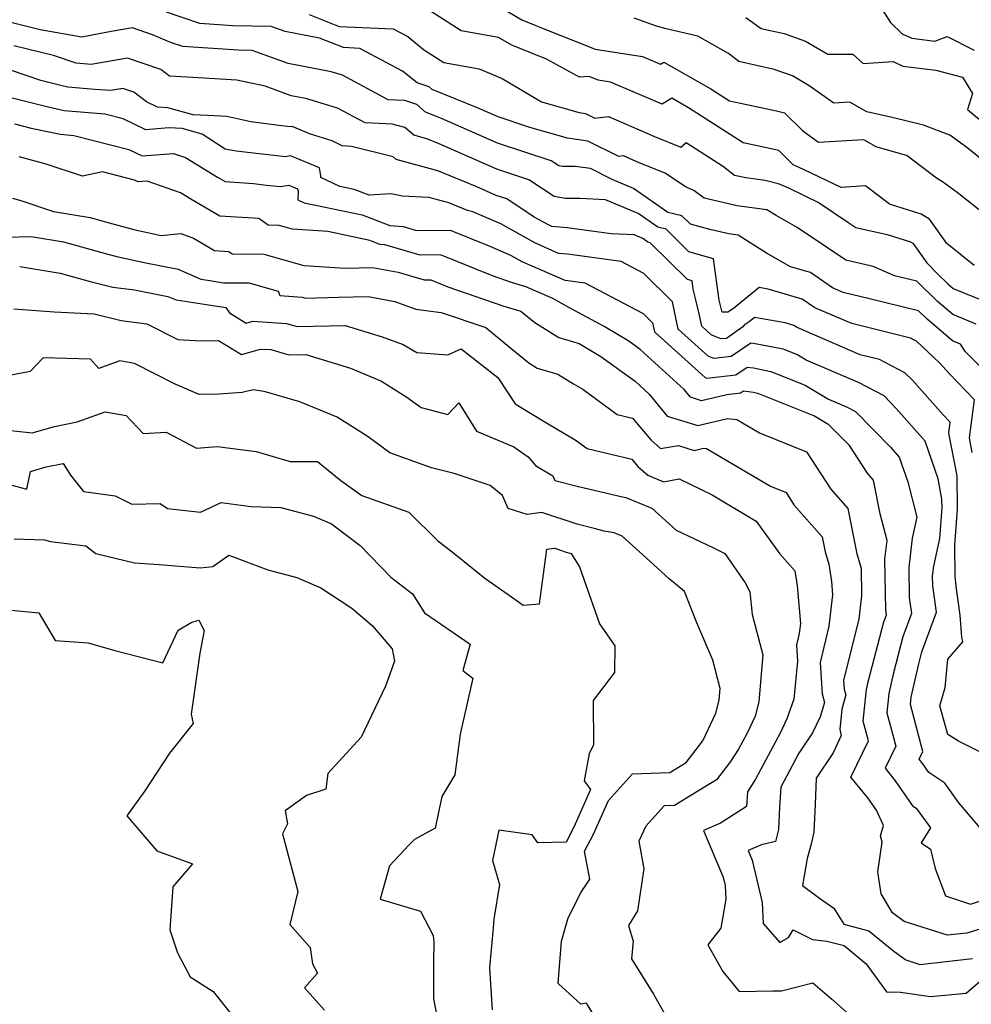
# Model space of a CAD drawing. Extents: x 2007604 to 2015806, y 2839817 to 2846625.
# Drawn here: x 2010579 to 2010759, y 2840712 to 2840898 of the extents above; entities that cross this region are included whole.
import ezdxf

# ---------------------------------------------------------------- set-up
doc = ezdxf.new("R2010")
doc.units = 0

msp = doc.modelspace()

# ---------------------------------------------------------------- linework, layer by layer
at = {"layer": 'Unknown_Line_Type', "color": 0}
for points in [[(2010668.18, 2840900.95, 2098), (2010674.06, 2840897.46, 2098), (2010679.67, 2840895.22, 2098), (2010686.19, 2840892.63, 2098), (2010687.88, 2840891.92, 2098), (2010696.85, 2840890.55, 2098), (2010700.24, 2840889.11, 2098), (2010700.86, 2840889.49, 2098), (2010709.7, 2840884.44, 2098), (2010713.22, 2840882.2, 2098), (2010722.1, 2840880.28, 2098), (2010723.59, 2840879.94, 2098), (2010727.04, 2840876.52, 2098), (2010730.05, 2840874.4, 2098), (2010738.53, 2840874.9, 2098), (2010740.83, 2840873.59, 2098), (2010746.78, 2840871.91, 2098), (2010752.28, 2840867.69, 2098), (2010753.44, 2840866.96, 2098), (2010756.19, 2840864.94, 2098), (2010761.6, 2840860.69, 2098)], [(2010759.77, 2840840.1, 2104), (2010755.35, 2840841.89, 2104), (2010752.45, 2840844.35, 2104), (2010748.56, 2840848.17, 2104), (2010744.34, 2840849.2, 2104), (2010740.32, 2840850.98, 2104), (2010735.15, 2840852.12, 2104), (2010731.51, 2840854.59, 2104), (2010725.97, 2840858.32, 2104), (2010722.02, 2840860.56, 2104), (2010720.29, 2840861.66, 2104), (2010714.69, 2840862.41, 2104), (2010708.43, 2840863.82, 2104), (2010706.53, 2840865.28, 2104), (2010704.91, 2840865.99, 2104), (2010701.08, 2840868.58, 2104), (2010696.21, 2840870.51, 2104), (2010693.25, 2840871.8, 2104), (2010692.35, 2840871.71, 2104), (2010686.53, 2840874.62, 2104), (2010682.66, 2840875.18, 2104), (2010675.57, 2840877.19, 2104), (2010669.58, 2840879.15, 2104), (2010665.8, 2840880.81, 2104), (2010657.12, 2840884.34, 2104), (2010656.56, 2840884.84, 2104), (2010654.3, 2840885.57, 2104), (2010651.57, 2840887.8, 2104), (2010643.52, 2840892.09, 2104), (2010640.41, 2840892.23, 2104), (2010635.92, 2840894.03, 2104), (2010629.4, 2840895.3, 2104), (2010626.79, 2840896.24, 2104), (2010619.52, 2840896.36, 2104), (2010613.34, 2840896.77, 2104), (2010607.05, 2840898.93, 2104)], [(2010633.97, 2840898.48, 2102), (2010639.61, 2840896.21, 2102), (2010649.81, 2840895.76, 2102), (2010652.54, 2840894.3, 2102), (2010655.52, 2840891.87, 2102), (2010659.33, 2840889.4, 2102), (2010666.03, 2840888.24, 2102), (2010670.34, 2840886.42, 2102), (2010677.79, 2840882, 2102), (2010684.88, 2840879.99, 2102), (2010686.05, 2840879.82, 2102), (2010687.81, 2840878.94, 2102), (2010690.43, 2840879.21, 2102), (2010699.1, 2840875.44, 2102), (2010704.05, 2840873.47, 2102), (2010705.04, 2840874.33, 2102), (2010712.08, 2840869.81, 2102), (2010714.16, 2840868.2, 2102), (2010716.29, 2840867.72, 2102), (2010719.99, 2840867.23, 2102), (2010722.42, 2840866.63, 2102), (2010724.36, 2840865.78, 2102), (2010730.14, 2840862.97, 2102), (2010735.76, 2840859.2, 2102), (2010737.09, 2840858.29, 2102), (2010742.95, 2840856.99, 2102), (2010747.35, 2840855.62, 2102), (2010747.81, 2840855.33, 2102), (2010750.48, 2840851.62, 2102), (2010752.59, 2840849.46, 2102), (2010754.4, 2840847.68, 2102), (2010755.41, 2840846.83, 2102), (2010762.7, 2840843.87, 2102)], [(2010759.38, 2840851.11, 2100), (2010754.24, 2840855.3, 2100), (2010750.94, 2840859.88, 2100), (2010749.42, 2840860.84, 2100), (2010743.43, 2840862.71, 2100), (2010738.9, 2840866.16, 2100), (2010734.28, 2840865.83, 2100), (2010727.2, 2840869.27, 2100), (2010725.22, 2840870.13, 2100), (2010722.53, 2840872.8, 2100), (2010718.74, 2840873.67, 2100), (2010715.84, 2840874.29, 2100), (2010705.48, 2840880.88, 2100), (2010702.34, 2840882.67, 2100), (2010700.55, 2840881.55, 2100), (2010690.78, 2840885.71, 2100), (2010688.43, 2840886.07, 2100), (2010686.77, 2840886.76, 2100), (2010684.95, 2840886.63, 2100), (2010678.72, 2840890.06, 2100), (2010672.16, 2840892.67, 2100), (2010669.68, 2840894.15, 2100), (2010662.64, 2840895.37, 2100), (2010656.63, 2840899.26, 2100)], [(2010742.03, 2840899.42, 2092), (2010743.59, 2840896.99, 2092), (2010745.78, 2840894.85, 2092), (2010747.65, 2840894.01, 2092), (2010751.94, 2840893.45, 2092), (2010754.31, 2840894.3, 2092), (2010759.39, 2840891.78, 2092)], [(2010763, 2840829.55, 2106), (2010757.73, 2840834.88, 2106), (2010756.83, 2840836.32, 2106), (2010755.29, 2840836.94, 2106), (2010750.5, 2840841.01, 2106), (2010748.89, 2840842.59, 2106), (2010739.64, 2840844.85, 2106), (2010734.69, 2840846.06, 2106), (2010732.64, 2840846.95, 2106), (2010728.54, 2840849.81, 2106), (2010724.73, 2840850.91, 2106), (2010720.22, 2840853.47, 2106), (2010714.88, 2840856.86, 2106), (2010713.09, 2840857.1, 2106), (2010709.51, 2840857.9, 2106), (2010705.85, 2840858.95, 2106), (2010704.27, 2840860.51, 2106), (2010701.57, 2840861.16, 2106), (2010695.13, 2840865.68, 2106), (2010691.13, 2840867.36, 2106), (2010687.01, 2840869.42, 2106), (2010684.12, 2840869.84, 2106), (2010681.7, 2840869.82, 2106), (2010681.04, 2840869.93, 2106), (2010679.58, 2840870.91, 2106), (2010669.46, 2840874.22, 2106), (2010658.92, 2840878.85, 2106), (2010655.88, 2840880.09, 2106), (2010654.27, 2840881.51, 2106), (2010652, 2840882.24, 2106), (2010648.86, 2840882.39, 2106), (2010640.22, 2840887.01, 2106), (2010638.08, 2840887.66, 2106), (2010629.98, 2840889.23, 2106), (2010623.19, 2840891.68, 2106), (2010620.57, 2840891.73, 2106), (2010610.12, 2840892.42, 2106), (2010607.96, 2840893.16, 2106), (2010604.38, 2840894.66, 2106), (2010600.59, 2840895.94, 2106), (2010596.57, 2840895.27, 2106), (2010591.05, 2840894.19, 2106), (2010583.17, 2840895.6, 2106), (2010576.12, 2840897.34, 2106)], [(2010760.88, 2840871.04, 2096), (2010758.02, 2840873.39, 2096), (2010754.8, 2840875.74, 2096), (2010749.83, 2840877.6, 2096), (2010744.17, 2840878.98, 2096), (2010739.15, 2840880.13, 2096), (2010735.93, 2840881.96, 2096), (2010732.92, 2840881.78, 2096), (2010728.28, 2840885.05, 2096), (2010725.13, 2840886.88, 2096), (2010721.69, 2840888.12, 2096), (2010715.01, 2840889.63, 2096), (2010713.02, 2840891.14, 2096), (2010707.23, 2840894.41, 2096), (2010701.31, 2840895.78, 2096), (2010699.44, 2840896.29, 2096), (2010695.28, 2840897.79, 2096)], [(2010716.3, 2840897.93, 2094), (2010719.23, 2840895.84, 2094), (2010723.53, 2840894.9, 2094), (2010727.54, 2840893.46, 2094), (2010731.77, 2840891.01, 2094), (2010736.49, 2840891.01, 2094), (2010738.42, 2840889.23, 2094), (2010744.09, 2840889.6, 2094), (2010745.95, 2840888.76, 2094), (2010752.16, 2840887.95, 2094), (2010757.17, 2840886.69, 2094), (2010759.05, 2840883.61, 2094), (2010758.13, 2840880.58, 2094), (2010761.87, 2840877.5, 2094)], [(2010759.02, 2840815.89, 2108), (2010758.49, 2840818.61, 2108), (2010759.43, 2840825.81, 2108), (2010754.71, 2840830.71, 2108), (2010752.86, 2840832.8, 2108), (2010748.48, 2840836.88, 2108), (2010747.38, 2840837.46, 2108), (2010736.29, 2840840.17, 2108), (2010729.3, 2840843.18, 2108), (2010726.96, 2840844.82, 2108), (2010720.51, 2840846.68, 2108), (2010718.81, 2840846.99, 2108), (2010714, 2840843.02, 2108), (2010712.92, 2840842.32, 2108), (2010711.83, 2840842.34, 2108), (2010711.27, 2840844.63, 2108), (2010710.21, 2840852.39, 2108), (2010705.57, 2840853.72, 2108), (2010701.26, 2840857.97, 2108), (2010699.71, 2840858.34, 2108), (2010695.99, 2840860.95, 2108), (2010689.85, 2840863.53, 2108), (2010685.03, 2840863.8, 2108), (2010682.3, 2840863.77, 2108), (2010680.17, 2840864.14, 2108), (2010675.41, 2840867.3, 2108), (2010669.34, 2840869.3, 2108), (2010658.47, 2840874.07, 2108), (2010656.16, 2840875.01, 2108), (2010653.68, 2840875.69, 2108), (2010652.01, 2840877.19, 2108), (2010649.59, 2840877.79, 2108), (2010644.5, 2840878.04, 2108), (2010639.26, 2840880.84, 2108), (2010633.28, 2840882.63, 2108), (2010630.57, 2840883.16, 2108), (2010625.65, 2840884.94, 2108), (2010620.32, 2840886.11, 2108), (2010610.92, 2840886.66, 2108), (2010607.61, 2840886.84, 2108), (2010605.98, 2840888.11, 2108), (2010599.68, 2840890.23, 2108), (2010592.81, 2840889.08, 2108), (2010590.01, 2840889.27, 2108), (2010585.68, 2840890.72, 2108), (2010578.2, 2840892.57, 2108)], [(2010760.61, 2840759.34, 2110), (2010756.41, 2840761.43, 2110), (2010754.39, 2840762.67, 2110), (2010752.9, 2840768.07, 2110), (2010753.89, 2840771.57, 2110), (2010754.41, 2840776.88, 2110), (2010757.25, 2840780.14, 2110), (2010757.08, 2840781.06, 2110), (2010756.73, 2840785.2, 2110), (2010756.05, 2840790.18, 2110), (2010755.78, 2840792.49, 2110), (2010755.73, 2840798.39, 2110), (2010756.25, 2840805.19, 2110), (2010756.17, 2840811.49, 2110), (2010754.62, 2840819.49, 2110), (2010754.89, 2840821.57, 2110), (2010753.53, 2840822.98, 2110), (2010747.71, 2840829.58, 2110), (2010746.31, 2840830.88, 2110), (2010741.54, 2840833.38, 2110), (2010737.89, 2840834.27, 2110), (2010725.97, 2840839.42, 2110), (2010725.38, 2840839.83, 2110), (2010723.76, 2840840.3, 2110), (2010717.96, 2840841.36, 2110), (2010716.92, 2840840.5, 2110), (2010715.99, 2840839.89, 2110), (2010715.76, 2840839.56, 2110), (2010712.66, 2840837.4, 2110), (2010711.57, 2840837.28, 2110), (2010709.79, 2840838.08, 2110), (2010708.01, 2840839.69, 2110), (2010707.52, 2840842.05, 2110), (2010706.9, 2840844.68, 2110), (2010706.4, 2840846.7, 2110), (2010706.19, 2840848.23, 2110), (2010705.28, 2840848.49, 2110), (2010698.25, 2840855.42, 2110), (2010697.84, 2840855.52, 2110), (2010696.86, 2840856.21, 2110), (2010695.23, 2840856.9, 2110), (2010690.93, 2840857.13, 2110), (2010682.64, 2840858.24, 2110), (2010679.74, 2840858.51, 2110), (2010678.95, 2840858.85, 2110), (2010676.4, 2840860.28, 2110), (2010671.25, 2840863.7, 2110), (2010669.21, 2840864.37, 2110), (2010665.57, 2840865.97, 2110), (2010658.22, 2840868.98, 2110), (2010650.34, 2840871.13, 2110), (2010649.78, 2840871.63, 2110), (2010641.92, 2840873.6, 2110), (2010640.14, 2840873.69, 2110), (2010638.3, 2840874.67, 2110), (2010634.17, 2840875.91, 2110), (2010630.72, 2840877.35, 2110), (2010630.4, 2840877.3, 2110), (2010628.22, 2840877.53, 2110), (2010622.96, 2840878.22, 2110), (2010618.4, 2840879.23, 2110), (2010616.1, 2840879.36, 2110), (2010612.06, 2840879.58, 2110), (2010607.29, 2840880.88, 2110), (2010605.32, 2840880.98, 2110), (2010603.23, 2840881.98, 2110), (2010600.85, 2840883.83, 2110), (2010598.78, 2840884.53, 2110), (2010596.52, 2840884.15, 2110), (2010593.48, 2840884.36, 2110), (2010588.43, 2840884.79, 2110), (2010587.37, 2840885.01, 2110), (2010583.35, 2840886.02, 2110), (2010577.79, 2840887.89, 2110)], [(2010761.58, 2840743.8, 2112), (2010756.51, 2840749.81, 2112), (2010753.86, 2840753.53, 2112), (2010750.84, 2840755.49, 2112), (2010749.69, 2840757.15, 2112), (2010749, 2840758, 2112), (2010749.72, 2840759.47, 2112), (2010747.38, 2840768.32, 2112), (2010747.52, 2840769.74, 2112), (2010748.93, 2840775.99, 2112), (2010749.53, 2840778.3, 2112), (2010752.27, 2840785.77, 2112), (2010751.57, 2840790.75, 2112), (2010751.54, 2840792.61, 2112), (2010751.75, 2840794.4, 2112), (2010752.89, 2840799.66, 2112), (2010753.34, 2840805.42, 2112), (2010753.32, 2840807.09, 2112), (2010752.58, 2840810.92, 2112), (2010750.14, 2840818.03, 2112), (2010744.7, 2840824.17, 2112), (2010742.42, 2840826.53, 2112), (2010737.54, 2840829.06, 2112), (2010727.67, 2840833.29, 2112), (2010725.92, 2840834.33, 2112), (2010723.34, 2840835.37, 2112), (2010717.73, 2840836.45, 2112), (2010717.24, 2840836.52, 2112), (2010713.54, 2840833.95, 2112), (2010710.26, 2840833.58, 2112), (2010709.21, 2840834.05, 2112), (2010703.54, 2840839.16, 2112), (2010702.5, 2840844.27, 2112), (2010697.09, 2840849.66, 2112), (2010692.78, 2840851.92, 2112), (2010682.69, 2840853.28, 2112), (2010680.97, 2840853.43, 2112), (2010676.5, 2840855.39, 2112), (2010670.07, 2840858.97, 2112), (2010664.84, 2840861.26, 2112), (2010663.81, 2840861.49, 2112), (2010660.28, 2840862.94, 2112), (2010656.5, 2840863.98, 2112), (2010651.53, 2840864.22, 2112), (2010649.37, 2840864.64, 2112), (2010645.24, 2840864.42, 2112), (2010642.46, 2840865.48, 2112), (2010639.75, 2840866.05, 2112), (2010636.16, 2840867.72, 2112), (2010636.16, 2840868.08, 2112), (2010635.88, 2840869.54, 2112), (2010630.42, 2840871.83, 2112), (2010629.47, 2840871.66, 2112), (2010622.89, 2840872.37, 2112), (2010620.18, 2840872.72, 2112), (2010618.12, 2840873.05, 2112), (2010613.78, 2840875.92, 2112), (2010609.98, 2840876.96, 2112), (2010607.48, 2840877.09, 2112), (2010603.15, 2840876.75, 2112), (2010598.87, 2840878.78, 2112), (2010595.38, 2840879.69, 2112), (2010587.74, 2840880.34, 2112), (2010584.44, 2840881.04, 2112), (2010576.17, 2840883.12, 2112)], [(2010578.34, 2840877.86, 2114), (2010581.52, 2840877.06, 2114), (2010587.04, 2840875.9, 2114), (2010589.57, 2840875.68, 2114), (2010599.92, 2840873, 2114), (2010602.41, 2840871.82, 2114), (2010608.36, 2840872.28, 2114), (2010610.62, 2840871.5, 2114), (2010616.64, 2840867.81, 2114), (2010618.08, 2840866.97, 2114), (2010623.43, 2840866.63, 2114), (2010625.91, 2840866.3, 2114), (2010628.53, 2840866.02, 2114), (2010630.13, 2840866.3, 2114), (2010631.76, 2840865.62, 2114), (2010631.84, 2840865.18, 2114), (2010631.82, 2840863.52, 2114), (2010633.01, 2840862.98, 2114), (2010643.92, 2840860.67, 2114), (2010649.14, 2840858.68, 2114), (2010651.68, 2840858.5, 2114), (2010654.21, 2840857.75, 2114), (2010660.53, 2840857.81, 2114), (2010668.02, 2840854.81, 2114), (2010671.94, 2840853.1, 2114), (2010674.05, 2840851.92, 2114), (2010682.2, 2840848.36, 2114), (2010682.74, 2840848.31, 2114), (2010685.92, 2840847.88, 2114), (2010696.95, 2840842.08, 2114), (2010698.73, 2840840.31, 2114), (2010699.08, 2840838.63, 2114), (2010708.63, 2840830.03, 2114), (2010708.95, 2840829.89, 2114), (2010714.42, 2840830.5, 2114), (2010716.57, 2840831.99, 2114), (2010717.74, 2840831.81, 2114), (2010721.06, 2840831.16, 2114), (2010727.52, 2840828.56, 2114), (2010731.92, 2840825.96, 2114), (2010735.32, 2840824.5, 2114), (2010737, 2840823.63, 2114), (2010743.6, 2840816.85, 2114), (2010745.26, 2840814.97, 2114), (2010746.85, 2840810.32, 2114), (2010748.56, 2840803.69, 2114), (2010747.7, 2840799.7, 2114), (2010747.05, 2840794.18, 2114), (2010747.14, 2840788.46, 2114), (2010747.55, 2840785.52, 2114), (2010745.93, 2840781.11, 2114), (2010744.16, 2840774.3, 2114), (2010743.29, 2840770.44, 2114), (2010742.93, 2840766.75, 2114), (2010744.59, 2840760.47, 2114), (2010742.57, 2840756.32, 2114), (2010744.51, 2840753.93, 2114), (2010747.76, 2840749.26, 2114), (2010748.47, 2840748.8, 2114), (2010751.13, 2840745.07, 2114), (2010749.36, 2840742.28, 2114), (2010751.13, 2840741.06, 2114), (2010752, 2840737.41, 2114), (2010753.96, 2840732.25, 2114), (2010758.71, 2840730.71, 2114), (2010762.11, 2840731.79, 2114)], [(2010764.75, 2840727.3, 2116), (2010758.03, 2840725.23, 2116), (2010754.35, 2840724.82, 2116), (2010746.17, 2840727.43, 2116), (2010743.96, 2840729.06, 2116), (2010741.83, 2840732.65, 2116), (2010741.22, 2840736.76, 2116), (2010742.03, 2840742.37, 2116), (2010741.71, 2840743.58, 2116), (2010742.31, 2840745.53, 2116), (2010740.94, 2840748.4, 2116), (2010739.33, 2840750.72, 2116), (2010736.14, 2840754.64, 2116), (2010739.46, 2840761.47, 2116), (2010738.48, 2840765.17, 2116), (2010739.07, 2840771.14, 2116), (2010739.39, 2840772.6, 2116), (2010742.33, 2840783.93, 2116), (2010742.83, 2840785.28, 2116), (2010742.7, 2840786.18, 2116), (2010742.56, 2840795.76, 2116), (2010742.97, 2840799.28, 2116), (2010741.66, 2840804.31, 2116), (2010740.4, 2840810.63, 2116), (2010739.24, 2840811.95, 2116), (2010735.84, 2840817.2, 2116), (2010731.97, 2840821.11, 2116), (2010729.12, 2840822.79, 2116), (2010718.79, 2840826.96, 2116), (2010717.74, 2840827.16, 2116), (2010715.89, 2840827.45, 2116), (2010715.31, 2840827.04, 2116), (2010712.72, 2840826.76, 2116), (2010707.98, 2840825.63, 2116), (2010705.9, 2840826.28, 2116), (2010704.69, 2840827.77, 2116), (2010696.41, 2840835.31, 2116), (2010694.22, 2840836.88, 2116), (2010689.58, 2840839.66, 2116), (2010683.05, 2840843.13, 2116), (2010679.91, 2840844.91, 2116), (2010674.83, 2840847.13, 2116), (2010672.11, 2840847.94, 2116), (2010668.55, 2840849.17, 2116), (2010658.7, 2840853.12, 2116), (2010654.91, 2840853.08, 2116), (2010648.21, 2840855.06, 2116), (2010647.28, 2840855.13, 2116), (2010645.38, 2840855.86, 2116), (2010637.47, 2840857.53, 2116), (2010630.79, 2840857.98, 2116), (2010628.25, 2840858.7, 2116), (2010626.22, 2840858.72, 2116), (2010624.47, 2840860.01, 2116), (2010617.07, 2840860.47, 2116), (2010611.64, 2840863.63, 2116), (2010609.64, 2840864.85, 2116), (2010603.35, 2840867.02, 2116), (2010601.66, 2840866.89, 2116), (2010600.96, 2840867.22, 2116), (2010594.93, 2840868.78, 2116), (2010591.16, 2840867.97, 2116), (2010584.3, 2840870.24, 2116), (2010579.22, 2840871.65, 2116)], [(2010577.96, 2840863.83, 2118), (2010579.56, 2840863.39, 2118), (2010585.72, 2840861.35, 2118), (2010592.64, 2840860.19, 2118), (2010595.53, 2840859.39, 2118), (2010600.89, 2840857.96, 2118), (2010606.04, 2840856.82, 2118), (2010609.7, 2840857.2, 2118), (2010612.12, 2840856.27, 2118), (2010616.07, 2840853.98, 2118), (2010618.77, 2840853.81, 2118), (2010619.41, 2840853.34, 2118), (2010625.4, 2840853.28, 2118), (2010632.93, 2840851.14, 2118), (2010640.78, 2840850.61, 2118), (2010645.87, 2840850.77, 2118), (2010650.71, 2840849.87, 2118), (2010655.61, 2840848.42, 2118), (2010656.86, 2840848.43, 2118), (2010660.12, 2840847.12, 2118), (2010670.67, 2840843.46, 2118), (2010673.89, 2840842.5, 2118), (2010676.48, 2840840.37, 2118), (2010681.01, 2840837.53, 2118), (2010684.87, 2840836.42, 2118), (2010688.98, 2840833.95, 2118), (2010695.46, 2840829.3, 2118), (2010698.11, 2840826.89, 2118), (2010701.5, 2840822.74, 2118), (2010707.29, 2840820.95, 2118), (2010712.83, 2840822.26, 2118), (2010714.64, 2840822.08, 2118), (2010718.88, 2840819.58, 2118), (2010727.77, 2840815.99, 2118), (2010732.32, 2840808.98, 2118), (2010735.56, 2840805.3, 2118), (2010737.28, 2840796.73, 2118), (2010738.05, 2840794.06, 2118), (2010738.13, 2840788.89, 2118), (2010737.61, 2840784.42, 2118), (2010734.75, 2840772.9, 2118), (2010734.87, 2840771.23, 2118), (2010735.16, 2840770.19, 2118), (2010734.41, 2840767.47, 2118), (2010734.03, 2840763.6, 2118), (2010734.33, 2840762.47, 2118), (2010732.76, 2840759.23, 2118), (2010729.57, 2840754.43, 2118), (2010729.38, 2840749.5, 2118), (2010729.17, 2840744.26, 2118), (2010728.62, 2840742.02, 2118), (2010727.86, 2840739.27, 2118), (2010727, 2840734.2, 2118), (2010730.23, 2840731.81, 2118), (2010732.94, 2840729.92, 2118), (2010734.79, 2840726.88, 2118), (2010739.53, 2840725.68, 2118), (2010744.24, 2840721.83, 2118), (2010746.47, 2840720.19, 2118), (2010749.15, 2840719.33, 2118), (2010759.07, 2840720.44, 2118)], [(2010576.79, 2840856.46, 2120), (2010581.5, 2840856.61, 2120), (2010587.59, 2840855.59, 2120), (2010595.94, 2840853.28, 2120), (2010597.67, 2840852.82, 2120), (2010602.82, 2840851.68, 2120), (2010609.2, 2840850.43, 2120), (2010613.5, 2840848.58, 2120), (2010615.21, 2840848.32, 2120), (2010617.8, 2840847.9, 2120), (2010622.56, 2840847.86, 2120), (2010628.11, 2840846.28, 2120), (2010628.41, 2840845.46, 2120), (2010632.64, 2840845.19, 2120), (2010633.29, 2840845, 2120), (2010639.38, 2840845.14, 2120), (2010645.05, 2840845.31, 2120), (2010650.1, 2840844.37, 2120), (2010654.06, 2840842.93, 2120), (2010658.87, 2840842.3, 2120), (2010667.25, 2840839.42, 2120), (2010671.97, 2840835.53, 2120), (2010675.37, 2840832.75, 2120), (2010676.96, 2840831.75, 2120), (2010680.82, 2840830.64, 2120), (2010683.82, 2840828.85, 2120), (2010685.58, 2840827.8, 2120), (2010692.02, 2840823.06, 2120), (2010694.95, 2840822.37, 2120), (2010698.37, 2840818.25, 2120), (2010700.19, 2840816.64, 2120), (2010703.61, 2840817.18, 2120), (2010706.59, 2840816.26, 2120), (2010708.34, 2840816.67, 2120), (2010708.91, 2840816.61, 2120), (2010720.98, 2840809.49, 2120), (2010723.9, 2840808.31, 2120), (2010725.4, 2840806.01, 2120), (2010730.72, 2840799.97, 2120), (2010731.29, 2840797.15, 2120), (2010731.98, 2840794.79, 2120), (2010732.48, 2840791.52, 2120), (2010732.69, 2840789.03, 2120), (2010732, 2840783.09, 2120), (2010730.31, 2840776.25, 2120), (2010730.72, 2840770.38, 2120), (2010731.17, 2840768.73, 2120), (2010730.31, 2840766.04, 2120), (2010728.88, 2840762.99, 2120), (2010726.33, 2840759.14, 2120), (2010722.93, 2840752.75, 2120), (2010722.64, 2840748.96, 2120), (2010722.47, 2840744.79, 2120), (2010721.9, 2840742.49, 2120), (2010719.3, 2840741.88, 2120), (2010716.77, 2840740.8, 2120), (2010717.54, 2840738.99, 2120), (2010719.4, 2840731, 2120), (2010719.59, 2840727.03, 2120), (2010722.73, 2840723.48, 2120), (2010724.38, 2840724.4, 2120), (2010725.26, 2840725.87, 2120), (2010728.88, 2840724.02, 2120), (2010731.57, 2840723.7, 2120), (2010734.87, 2840722.86, 2120), (2010739.04, 2840719.45, 2120), (2010742.84, 2840714.16, 2120), (2010745.48, 2840714.11, 2120), (2010751.13, 2840713.27, 2120), (2010757.9, 2840713.92, 2120), (2010760.56, 2840716.21, 2120)], [(2010579.33, 2840850.97, 2122), (2010586.97, 2840849.71, 2122), (2010592.63, 2840848.14, 2122), (2010596.92, 2840847.08, 2122), (2010601.02, 2840846.55, 2122), (2010607.3, 2840845.32, 2122), (2010608.83, 2840844.66, 2122), (2010614.55, 2840843.8, 2122), (2010618.25, 2840843.2, 2122), (2010618.88, 2840842.21, 2122), (2010622.08, 2840840.29, 2122), (2010623.29, 2840840.63, 2122), (2010629.68, 2840840.23, 2122), (2010631.68, 2840839.63, 2122), (2010640.73, 2840839.84, 2122), (2010647.72, 2840837.71, 2122), (2010651.7, 2840836.26, 2122), (2010654.24, 2840834.73, 2122), (2010660.11, 2840834.3, 2122), (2010662.6, 2840835.45, 2122), (2010669.5, 2840830.02, 2122), (2010672.81, 2840825.06, 2122), (2010675.38, 2840823.49, 2122), (2010678.74, 2840821.49, 2122), (2010684.09, 2840818.28, 2122), (2010686.36, 2840816.61, 2122), (2010694.82, 2840814.6, 2122), (2010695.95, 2840813.24, 2122), (2010697.82, 2840811.59, 2122), (2010700.79, 2840810.31, 2122), (2010703.71, 2840810.93, 2122), (2010709.99, 2840807.86, 2122), (2010718.28, 2840802.95, 2122), (2010722.69, 2840796.83, 2122), (2010725.57, 2840793.56, 2122), (2010726.01, 2840790.74, 2122), (2010726.61, 2840783.63, 2122), (2010726.4, 2840781.76, 2122), (2010725.86, 2840779.61, 2122), (2010726.08, 2840776.52, 2122), (2010725.36, 2840769.36, 2122), (2010724.08, 2840765.64, 2122), (2010722.88, 2840763.03, 2122), (2010718.15, 2840754.25, 2122), (2010716.65, 2840751.89, 2122), (2010716.44, 2840749.11, 2122), (2010711.56, 2840745.94, 2122), (2010708.36, 2840744.58, 2122), (2010712.06, 2840735.79, 2122), (2010712.43, 2840734.22, 2122), (2010712.56, 2840731.6, 2122), (2010711.62, 2840726.14, 2122), (2010709.13, 2840722.99, 2122), (2010711.97, 2840717.96, 2122), (2010715.06, 2840714.2, 2122), (2010721.44, 2840714.35, 2122), (2010723.05, 2840714.35, 2122), (2010728.97, 2840715.85, 2122), (2010732.5, 2840712.84, 2122), (2010736.97, 2840708.87, 2122)], [(2010578.25, 2840842.99, 2124), (2010585.86, 2840842.4, 2124), (2010593.37, 2840842.04, 2124), (2010598.45, 2840840.78, 2124), (2010603.3, 2840840.15, 2124), (2010609.18, 2840837.19, 2124), (2010613.48, 2840836.94, 2124), (2010616.81, 2840836.99, 2124), (2010621.18, 2840834.36, 2124), (2010624.79, 2840835.39, 2124), (2010626.71, 2840835.27, 2124), (2010630.08, 2840834.27, 2124), (2010633.31, 2840834.34, 2124), (2010641.73, 2840831.78, 2124), (2010647.61, 2840829.32, 2124), (2010652.35, 2840826.33, 2124), (2010655.05, 2840824.36, 2124), (2010660.12, 2840823.04, 2124), (2010662.19, 2840825.23, 2124), (2010665.5, 2840819.92, 2124), (2010672.54, 2840816.91, 2124), (2010675.27, 2840815.07, 2124), (2010676.66, 2840813.43, 2124), (2010679.93, 2840811.45, 2124), (2010680.3, 2840810.61, 2124), (2010684.74, 2840809.46, 2124), (2010693.03, 2840807.51, 2124), (2010693.67, 2840807.39, 2124), (2010698.57, 2840805.35, 2124), (2010703.19, 2840801.19, 2124), (2010710.11, 2840797.95, 2124), (2010712.35, 2840796.81, 2124), (2010716.17, 2840791.31, 2124), (2010717.1, 2840789.57, 2124), (2010717.54, 2840785.29, 2124), (2010719.5, 2840777.71, 2124), (2010718.74, 2840768.84, 2124), (2010718.05, 2840766.16, 2124), (2010716.57, 2840762.96, 2124), (2010714.94, 2840759.94, 2124), (2010713.44, 2840757.57, 2124), (2010710.8, 2840754.16, 2124), (2010702.88, 2840749.3, 2124), (2010700.9, 2840749.23, 2124), (2010697.44, 2840745.4, 2124), (2010696.12, 2840742.54, 2124), (2010697.06, 2840737.34, 2124), (2010695.86, 2840729.4, 2124), (2010694.15, 2840726.65, 2124), (2010695.08, 2840723.71, 2124), (2010694.74, 2840720.39, 2124), (2010698.92, 2840713.68, 2124), (2010702.27, 2840707.71, 2124)], [(2010690.86, 2840704.59, 2126), (2010686.24, 2840712.02, 2126), (2010685.16, 2840711.85, 2126), (2010680.93, 2840715.72, 2126), (2010681.51, 2840723.69, 2126), (2010682.81, 2840728.11, 2126), (2010685.28, 2840732.94, 2126), (2010686.86, 2840735.39, 2126), (2010685.91, 2840740.66, 2126), (2010687.57, 2840743.88, 2126), (2010690.38, 2840750.22, 2126), (2010694.94, 2840755.27, 2126), (2010701.99, 2840755.52, 2126), (2010705.08, 2840757.42, 2126), (2010708.22, 2840761.47, 2126), (2010710.67, 2840766.69, 2126), (2010711.31, 2840769.17, 2126), (2010711.49, 2840771.34, 2126), (2010710.1, 2840776.73, 2126), (2010707.09, 2840783.74, 2126), (2010704.76, 2840789.64, 2126), (2010701.83, 2840792.06, 2126), (2010697.53, 2840796.03, 2126), (2010693, 2840800.1, 2126), (2010691.5, 2840800.72, 2126), (2010689.61, 2840801.06, 2126), (2010687.95, 2840801.45, 2126), (2010684.48, 2840802.35, 2126), (2010677.83, 2840804.55, 2126), (2010675.09, 2840804.2, 2126), (2010671.46, 2840805.3, 2126), (2010670.42, 2840807.78, 2126), (2010668.07, 2840809.62, 2126), (2010661.31, 2840811.93, 2126), (2010657.04, 2840812.99, 2126), (2010649.14, 2840815.78, 2126), (2010645.08, 2840818.8, 2126), (2010639.21, 2840822.51, 2126), (2010632.21, 2840825.43, 2126), (2010625.48, 2840827.38, 2126), (2010623.39, 2840827.71, 2126), (2010621.31, 2840827.2, 2126), (2010616.9, 2840826.86, 2126), (2010613.2, 2840826.78, 2126), (2010608.69, 2840828.78, 2126), (2010601.01, 2840832.66, 2126), (2010598.24, 2840833.13, 2126), (2010594.23, 2840831.74, 2126), (2010592.71, 2840833.45, 2126), (2010583.78, 2840833.75, 2126), (2010581.3, 2840831.12, 2126), (2010576.7, 2840830.29, 2126)], [(2010574.68, 2840820.35, 2128), (2010581.69, 2840819.6, 2128), (2010585.89, 2840820.79, 2128), (2010590.2, 2840821.68, 2128), (2010595.46, 2840823.52, 2128), (2010599.4, 2840822.85, 2128), (2010602.63, 2840819.47, 2128), (2010606.96, 2840819.72, 2128), (2010612.7, 2840816.68, 2128), (2010616.58, 2840817.01, 2128), (2010623.91, 2840816.05, 2128), (2010630.34, 2840814.2, 2128), (2010635.52, 2840814.17, 2128), (2010639.94, 2840810.6, 2128), (2010643.86, 2840807.74, 2128), (2010652.74, 2840804.6, 2128), (2010658.19, 2840799.24, 2128), (2010660.93, 2840797.11, 2128), (2010667.07, 2840792.19, 2128), (2010672.74, 2840788.23, 2128), (2010674.34, 2840787.06, 2128), (2010677.4, 2840787.32, 2128), (2010678.46, 2840795.23, 2128), (2010678.79, 2840797.63, 2128), (2010680.28, 2840797.82, 2128), (2010682.45, 2840797.1, 2128), (2010683.34, 2840796.82, 2128), (2010684.96, 2840794.33, 2128), (2010688.69, 2840783.56, 2128), (2010691.63, 2840779.41, 2128), (2010691.54, 2840774.38, 2128), (2010687.53, 2840769.08, 2128), (2010687.55, 2840760.64, 2128), (2010686.73, 2840759.08, 2128), (2010685.83, 2840753.95, 2128), (2010687.04, 2840752.33, 2128), (2010683.87, 2840745.2, 2128), (2010682.41, 2840742.35, 2128), (2010677.1, 2840742.27, 2128), (2010676.01, 2840743.74, 2128), (2010669.73, 2840744.62, 2128), (2010668.53, 2840738.94, 2128), (2010669.86, 2840734.37, 2128), (2010668.76, 2840727.87, 2128), (2010668.64, 2840726.24, 2128), (2010667.96, 2840718.66, 2128), (2010668.44, 2840710.76, 2128)], [(2010570.02, 2840811.81, 2130), (2010580.65, 2840808.97, 2130), (2010581.39, 2840812.31, 2130), (2010584.32, 2840813.14, 2130), (2010587.55, 2840813.81, 2130), (2010588.9, 2840811.62, 2130), (2010591.39, 2840808.52, 2130), (2010597.35, 2840807.68, 2130), (2010600.5, 2840806.13, 2130), (2010605.86, 2840806.28, 2130), (2010607.19, 2840805.28, 2130), (2010613.46, 2840804.64, 2130), (2010617.33, 2840806.41, 2130), (2010623, 2840805.71, 2130), (2010628.57, 2840805.47, 2130), (2010634.73, 2840803.89, 2130), (2010638.16, 2840802.42, 2130), (2010643.58, 2840798.3, 2130), (2010649.32, 2840792.38, 2130), (2010653.41, 2840789.21, 2130), (2010655.7, 2840785.65, 2130), (2010664.34, 2840779.7, 2130), (2010662.92, 2840774.78, 2130), (2010664.8, 2840773.32, 2130), (2010662.43, 2840762.74, 2130), (2010661.43, 2840755.1, 2130), (2010658.99, 2840750.99, 2130), (2010657.72, 2840745, 2130), (2010653.83, 2840742.91, 2130), (2010652.77, 2840741.84, 2130), (2010649.09, 2840737.89, 2130), (2010647.34, 2840731.6, 2130), (2010654.94, 2840729.37, 2130), (2010657.35, 2840724.79, 2130), (2010657.45, 2840723.53, 2130), (2010657.38, 2840719.86, 2130), (2010657.42, 2840712.85, 2130), (2010658.82, 2840705.33, 2130)], [(2010578.27, 2840799.61, 2132), (2010584.04, 2840799.4, 2132), (2010585.13, 2840799.07, 2132), (2010591.82, 2840798.24, 2132), (2010593.69, 2840796.79, 2132), (2010600.97, 2840795.08, 2132), (2010605.64, 2840794.74, 2132), (2010613.37, 2840794.14, 2132), (2010615.75, 2840794.34, 2132), (2010618.78, 2840796.53, 2132), (2010626.13, 2840793.71, 2132), (2010631.59, 2840792.3, 2132), (2010636.16, 2840790.35, 2132), (2010641.96, 2840786.49, 2132), (2010645.81, 2840783.27, 2132), (2010649.57, 2840778.83, 2132), (2010650.06, 2840776.51, 2132), (2010648.37, 2840771.79, 2132), (2010643.78, 2840762.15, 2132), (2010637.43, 2840755.35, 2132), (2010637.09, 2840752.38, 2132), (2010633.41, 2840751.2, 2132), (2010629.42, 2840748.3, 2132), (2010629.83, 2840745.86, 2132), (2010628.88, 2840743.94, 2132), (2010631.78, 2840733.09, 2132), (2010630.31, 2840726.83, 2132), (2010634.13, 2840722.51, 2132), (2010634.57, 2840719.43, 2132), (2010635.5, 2840717.67, 2132), (2010633.03, 2840714.9, 2132), (2010636.81, 2840710.66, 2132)], [(2010577.07, 2840786.22, 2134), (2010582.92, 2840785.65, 2134), (2010586.05, 2840780.41, 2134), (2010592.23, 2840779.98, 2134), (2010597.3, 2840778.52, 2134), (2010606.34, 2840776.2, 2134), (2010609.24, 2840782.36, 2134), (2010611.79, 2840783.84, 2134), (2010613.13, 2840784.27, 2134), (2010614.12, 2840782.29, 2134), (2010613.3, 2840778.05, 2134), (2010611.68, 2840766.53, 2134), (2010612.06, 2840764.78, 2134), (2010607.6, 2840759.16, 2134), (2010602.95, 2840752.04, 2134), (2010599.54, 2840747.32, 2134), (2010605.2, 2840740.73, 2134), (2010611.94, 2840738.29, 2134), (2010608.19, 2840733.95, 2134), (2010607.65, 2840725.87, 2134), (2010609.11, 2840721.48, 2134), (2010611.46, 2840716.99, 2134), (2010615.8, 2840714.2, 2134), (2010619.26, 2840709.85, 2134)]]:
    msp.add_polyline3d(points, dxfattribs=at)

doc.saveas('drawing.dxf')
